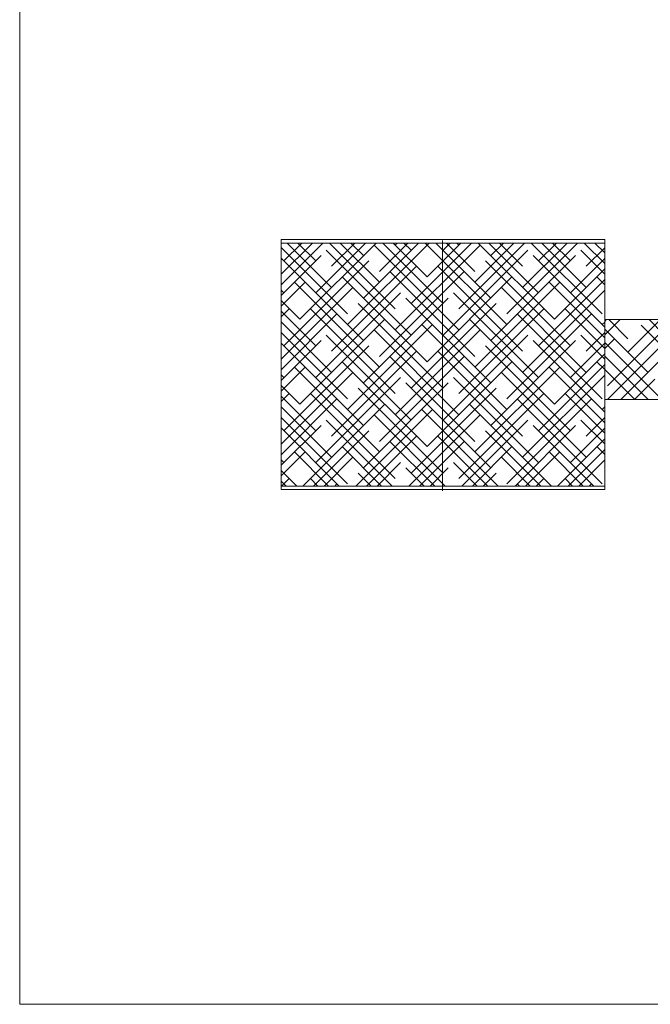
# Model space of a CAD drawing. Units: millimetres. Extents: x -5844 to 118136, y 3000 to 377600.
# Drawn here: x 4136 to 30404, y 4000 to 45000 of the extents above; entities that cross this region are included whole.
import ezdxf

# ---------------------------------------------------------------- set-up
doc = ezdxf.new("R2010")
doc.units = ezdxf.units.MM
doc.header["$LTSCALE"] = 50
doc.layers.get('0').update_dxf_attribs({"lineweight": 13})
for name, color, linetype, lineweight in [('Jumts', 8, 'Continuous', 0), ('S.Esoš.Nesošās', 70, 'Continuous', 13), ('S.Proj Redz', 250, 'Continuous', 0)]:
    doc.layers.add(name, color=color, linetype=linetype, lineweight=lineweight)

msp = doc.modelspace()

# ---------------------------------------------------------------- hatches: boundary and pattern name
at = {"layer": 'Jumts'}
h = msp.add_hatch(dxfattribs=at)
h.set_pattern_fill('HOUND', color=250, scale=5000, angle=45, style=0)
h.set_pattern_definition([(45, (-90263.55, -13438.47), (662.9126, 1104.85435), [5000, -2500]), (135, (-90263.55, -13438.47), (662.9126, -1104.85435), [5000, -2500])])
h.paths.add_polyline_path([(28505.8, 25580.3), (28505.8, 35700.3), (15025.8, 35700.3), (15025.8, 25580.3)])
h = msp.add_hatch(dxfattribs=at)
h.set_pattern_fill('HOUND', color=250, scale=250, angle=45, style=0)
h.paths.add_polyline_path([(30970.8, 32510.3), (28505.8, 32510.3), (28505.8, 29200.3), (28505.8, 29180.3), (30970.8, 29180.3)])

# ---------------------------------------------------------------- linework, layer by layer
msp.add_lwpolyline([(118135.8, 85999.9), (4135.8, 85999.9), (4135.8, 3999.9), (118135.8, 3999.9)], close=True)
at = {"layer": 'Jumts', "color": 250}
msp.add_line((28505.8, 31850.3), (28505.8, 35850.3), dxfattribs=at)
for points in [[(28505.8, 32530.3), (28505.8, 32530.3), (28505.8, 35850.3), (15025.8, 35850.3), (15025.8, 25430.3), (28505.8, 25430.3), (28505.8, 29200.3), (28505.8, 32530.3)], [(15025.8, 35700.3), (28505.8, 35700.3)], [(28505.8, 32530.3), (28505.8, 29200.3)], [(15025.8, 25580.3), (28505.8, 25580.3)]]:
    msp.add_lwpolyline(points, dxfattribs=at)
at = {"layer": 'S.Esoš.Nesošās', "color": 250, "linetype": 'ByBlock', "lineweight": 18}
for p, q in [((28505.8, 32510.3), (30970.8, 32510.3)), ((28505.8, 29180.3), (30970.8, 29180.3))]:
    msp.add_line(p, q, dxfattribs=at)
at = {"layer": 'S.Proj Redz', "color": 250}
msp.add_lwpolyline([(21740.8, 25380.3), (21740.8, 35800.3)], dxfattribs=at)

doc.saveas('drawing.dxf')
